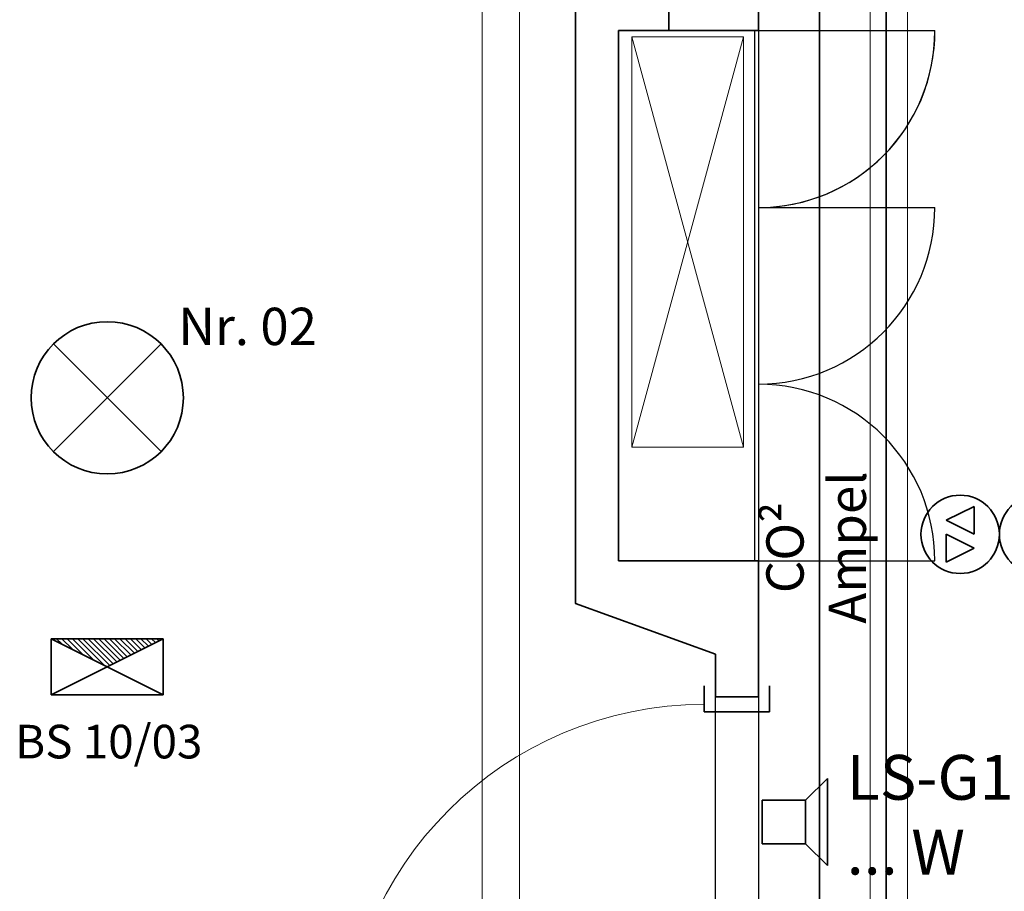
# Model space of a CAD drawing. Units: millimetres. Extents: x -581937 to -332173, y 334762 to 440608.
# Drawn here: x -467176 to -464537, y 359296 to 361631 of the extents above; entities that cross this region are included whole.
import ezdxf
from ezdxf.lldxf.tags import DXFTag

# ---------------------------------------------------------------- set-up
doc = ezdxf.new("R2010")
doc.units = ezdxf.units.MM
doc.header["$LTSCALE"] = 50
doc.linetypes.add('XREF-ARC_100_EG_V7_AF$0$AUSGEZOGEN', pattern=[0])
doc.layers.get('0').update_dxf_attribs({"lineweight": 35})
for name, color, linetype, lineweight, true_color in [('2D-NovaObj-44_EL_BE_ZA ( VM_Licht )', 7, 'Continuous', 35, 0x0087ff), ('2D-NovaObj-44_EL_NI_TB ( VM_FA )', 7, 'Continuous', 35, 0xff3333), ('2D-NovaObj-44_EL_NI_TB ( VM_SS )', 7, 'Continuous', 35, 0x009999), ('2D-NovaObj-45_IT_EA_ZA ( VM_Sprech )', 7, 'Continuous', 35, 0xff6600), ('44_EL_BE_TB ( VM_Licht )', 7, 'Continuous', 35, 0x0087ff), ('44_EL_BE_ZA ( VM_Licht )', 7, 'Continuous', 35, 0x0087ff), ('44_EL_ES_BM ( VM_Sibe Beschriftung )', 3, 'Continuous', 35, 0x00ff00), ('44_EL_ES_ZA ( VM_Sibe )', 3, 'Continuous', 35, 0x00ff00), ('44_EL_NI_TB ( VM_FA )', 7, 'Continuous', 35, 0xff3333), ('44_EL_NI_TB ( VM_Schalter + Stkd. )', 7, 'Continuous', 35, 0x0087ff), ('44_EL_NI_TB ( VM_SS )', 7, 'Continuous', 35, 0x009999), ('45_IT_EA_TB ( VM_Sprech Beschriftung )', 7, 'Continuous', 35, 0xff6600), ('45_IT_EA_ZA ( VM_Sprech )', 7, 'Continuous', 35, 0xff6600), ('XREF-ARC_100_EG_V7_AF$0$Möblierung', 7, 'XREF-ARC_100_EG_V7_AF$0$AUSGEZOGEN', 13, 0xc0c0c0), ('XREF-ARC_100_EG_V7_AF$0$Raum', 7, 'XREF-ARC_100_EG_V7_AF$0$PUNKT2_S9', 25, 0x990000)]:
    doc.layers.add(name, color=color, linetype=linetype, lineweight=lineweight, true_color=true_color)
for name, color, linetype, lineweight in [('XREF-ARC_100_EG_V7_AF$0$Abbruch Bauteilöffnungen', 7, 'XREF-ARC_100_EG_V7_AF$0$VERDECKT2_S2', 25), ('XREF-ARC_100_EG_V7_AF$0$Bestand Bauteilöffnungen', 7, 'XREF-ARC_100_EG_V7_AF$0$AUSGEZOGEN', 18), ('XREF-ARC_100_EG_V7_AF$0$Bestand nicht tragend', 7, 'XREF-ARC_100_EG_V7_AF$0$AUSGEZOGEN', 35), ('XREF-ARC_100_EG_V7_AF$0$Deckenspiegel', 7, 'XREF-ARC_100_EG_V7_AF$0$AUSGEZOGEN', 13), ('XREF-ARC_100_EG_V7_AF$0$Fenstermakro_ Türmakro', 7, 'XREF-ARC_100_EG_V7_AF$0$AUSGEZOGEN', 18), ('XREF-ARC_100_EG_V7_AF$0$Möblierung 3D', 7, 'XREF-ARC_100_EG_V7_AF$0$AUSGEZOGEN', 25), ('XREF-ARC_100_EG_V7_AF$0$STANDARD', 7, 'XREF-ARC_100_EG_V7_AF$0$AUSGEZOGEN', 25)]:
    doc.layers.add(name, color=color, linetype=linetype, lineweight=lineweight)
doc.layers.get('XREF-ARC_100_EG_V7_AF$0$Abbruch Bauteilöffnungen').off()
doc.styles.get("Standard").update_dxf_attribs({"font": 'arial.ttf'})
tags = doc.linetypes.add('XREF-ARC_100_EG_V7_AF$0$PUNKT2_S9', pattern=[0.05, 0, -0.05]).pattern_tags.tags
tags[6:7] = [DXFTag(74, 4), DXFTag(75, 0), DXFTag(340, '0'), DXFTag(46, 1.0), DXFTag(50, 0.0), DXFTag(44, 0.0), DXFTag(45, 0.0)]
tags[4:5] = [DXFTag(74, 4), DXFTag(75, 0), DXFTag(340, '0'), DXFTag(46, 1.0), DXFTag(50, 0.0), DXFTag(44, 0.0), DXFTag(45, 0.0)]
tags = doc.linetypes.add('XREF-ARC_100_EG_V7_AF$0$VERDECKT2_S2', pattern=[0.135, 0.1, -0.035]).pattern_tags.tags
tags[6:7] = [DXFTag(74, 4), DXFTag(75, 0), DXFTag(340, '0'), DXFTag(46, 1.0), DXFTag(50, 0.0), DXFTag(44, 0.0), DXFTag(45, 0.0)]
tags[4:5] = [DXFTag(74, 4), DXFTag(75, 0), DXFTag(340, '0'), DXFTag(46, 1.0), DXFTag(50, 0.0), DXFTag(44, 0.0), DXFTag(45, 0.0)]

# ---------------------------------------------------------------- blocks, each defined once
blk = doc.blocks.new('BS-Leuchte-A067F5X4WD', base_point=(165, -22.5))
at = {"ltscale": 0.35}
for p, q in [((315, 157.5), (15, 7.5)), ((15, 157.5), (15, 7.5)), ((315, 157.5), (15, 157.5)), ((15, 157.5), (315, 7.5)), ((29.1, 157.5), (43.3, 143.4)), ((43.3, 157.5), (71.6, 129.2)), ((57.4, 157.5), (99.9, 115.1)), ((71.6, 157.5), (128.1, 100.9)), ((85.7, 157.5), (156.4, 86.8)), ((99.9, 157.5), (171.6, 85.8)), ((114, 157.5), (181, 90.5)), ((128.1, 157.5), (190.4, 95.2)), ((142.3, 157.5), (199.9, 99.9)), ((156.4, 157.5), (209.3, 104.6)), ((170.6, 157.5), (218.7, 109.4)), ((184.7, 157.5), (228.1, 114.1)), ((198.8, 157.5), (237.6, 118.8)), ((213, 157.5), (247, 123.5)), ((227.1, 157.5), (256.4, 128.2)), ((241.3, 157.5), (265.8, 132.9)), ((255.4, 157.5), (275.3, 137.6)), ((269.6, 157.5), (284.7, 142.4)), ((283.7, 157.5), (294.1, 147.1)), ((297.8, 157.5), (303.6, 151.8)), ((312, 157.5), (313, 156.5)), ((315, 7.5), (315, 157.5)), ((15, 7.5), (315, 7.5))]:
    blk.add_line(p, q, dxfattribs=at)
blk = doc.blocks.new('Taster_A0CN09V82Q', base_point=(-442328.9, 437295.5))
at = {"layer": '2D-NovaObj-44_EL_NI_TB ( VM_SS )', "linetype": 'Continuous', "ltscale": 0.35}
for p, q in [((-442186.4, 437475.5), (-442261.4, 437438)), ((-442186.4, 437400.5), (-442186.4, 437475.5)), ((-442261.4, 437438), (-442186.4, 437400.5)), ((-442261.4, 437400.5), (-442186.4, 437363)), ((-442261.4, 437325.5), (-442261.4, 437400.5)), ((-442186.4, 437363), (-442261.4, 437325.5))]:
    blk.add_line(p, q, dxfattribs=at)
blk.add_ellipse((-442223.9, 437400.5), major_axis=(105, 0), ratio=1, dxfattribs=at)
blk = doc.blocks.new('Taster_A0CN09V92Q', base_point=(-442118.9, 437295.5))
at = {"layer": '2D-NovaObj-44_EL_NI_TB ( VM_FA )', "linetype": 'Continuous', "ltscale": 0.35}
for p, q in [((-441976.4, 437475.5), (-442051.4, 437438)), ((-441976.4, 437400.5), (-441976.4, 437475.5)), ((-442051.4, 437438), (-441976.4, 437400.5)), ((-442051.4, 437400.5), (-441976.4, 437363)), ((-442051.4, 437325.5), (-442051.4, 437400.5)), ((-441976.4, 437363), (-442051.4, 437325.5))]:
    blk.add_line(p, q, dxfattribs=at)
blk.add_ellipse((-442013.9, 437400.5), major_axis=(105, 0), ratio=1, dxfattribs=at)
blk = doc.blocks.new('Deckenleuchte_A0CN09WB2Q', base_point=(-444713.8, 437562.1))
at = {"layer": '2D-NovaObj-44_EL_BE_ZA ( VM_Licht )', "linetype": 'Continuous', "ltscale": 0.35}
for p, q in [((-444654, 437910.4), (-444365.5, 437621.9)), ((-444654, 437621.9), (-444365.5, 437910.4))]:
    blk.add_line(p, q, dxfattribs=at)
blk.add_ellipse((-444509.8, 437766.1), major_axis=(204, 0), ratio=1, dxfattribs=at)
blk = doc.blocks.new('Lautsprecher_A0CN0A962Q', base_point=(-442754.8, 436513.2))
at = {"layer": '2D-NovaObj-45_IT_EA_ZA ( VM_Sprech )', "linetype": 'Continuous', "ltscale": 0.35}
for p, q in [((-442579.8, 436746.5), (-442638.1, 436688.2)), ((-442579.8, 436746.5), (-442579.8, 436513.2)), ((-442754.8, 436571.5), (-442754.8, 436688.2)), ((-442754.8, 436688.2), (-442638.1, 436688.2)), ((-442638.1, 436688.2), (-442638.1, 436571.5)), ((-442638.1, 436571.5), (-442754.8, 436571.5)), ((-442579.8, 436513.2), (-442638.1, 436571.5))]:
    blk.add_line(p, q, dxfattribs=at)
blk = doc.blocks.new('XREF-ARC_100_EG_V7_AF$0$TU-BEST__54_$F2', base_point=(-0.03, -0.1206))
at = {"layer": 'XREF-ARC_100_EG_V7_AF$0$STANDARD', "color": 8, "linetype": 'XREF-ARC_100_EG_V7_AF$0$AUSGEZOGEN', "lineweight": 25, "true_color": 0x808080}
for p, q in [((0.97, -0.1206), (0.97, 0.0544)), ((0.97, 0.0544), (1.04, 0.0544)), ((1.04, -0.1206), (0.97, -0.1206))]:
    blk.add_line(p, q, dxfattribs=at)
blk = doc.blocks.new('XREF-ARC_100_EG_V7_AF$0$TU-BEST__55_$F1', base_point=(-0.03, -0.1206))
at = {"layer": 'XREF-ARC_100_EG_V7_AF$0$STANDARD', "color": 8, "linetype": 'XREF-ARC_100_EG_V7_AF$0$AUSGEZOGEN', "lineweight": 25, "true_color": 0x808080}
for p, q in [((0.04, 0.0544), (-0.03, 0.0544)), ((0.04, -0.1206), (0.04, 0.0544)), ((-0.03, -0.1206), (0.04, -0.1206))]:
    blk.add_line(p, q, dxfattribs=at)
blk = doc.blocks.new('XREF-ARC_100_EG_V7_AF')
at = {"layer": 'XREF-ARC_100_EG_V7_AF$0$Bestand Bauteilöffnungen', "color": 8, "true_color": 0x808080}
blk.add_arc((-442909.8, 435974.9), 970, 90, 180, dxfattribs=at)
at = {"layer": 'XREF-ARC_100_EG_V7_AF$0$Bestand nicht tragend', "color": 8, "true_color": 0x808080}
for p, q in [((-442764.8, 438749.9), (-442764.8, 442749.9)), ((-443254.8, 438989.9), (-443254.8, 437329.9)), ((-443139.8, 438749.9), (-443004.8, 438749.9)), ((-443139.8, 438744.9), (-443139.8, 438749.9)), ((-443004.8, 438749.9), (-442764.8, 438749.9)), ((-443139.8, 437614.9), (-443139.8, 438744.9)), ((-443139.8, 437329.9), (-443139.8, 437614.9)), ((-443254.8, 437329.9), (-443254.8, 437214.9)), ((-442879.8, 437329.9), (-443139.8, 437329.9)), ((-442764.8, 437329.9), (-442879.8, 437329.9)), ((-442764.8, 436964.9), (-442764.8, 437329.9)), ((-443254.8, 437214.9), (-442879.8, 437079.9)), ((-442879.8, 437079.9), (-442879.8, 436964.9)), ((-442764.8, 436964.9), (-442879.8, 436964.9))]:
    blk.add_line(p, q, dxfattribs=at)
at = {"layer": 'XREF-ARC_100_EG_V7_AF$0$Deckenspiegel', "color": 8, "linetype": 'XREF-ARC_100_EG_V7_AF$0$AUSGEZOGEN', "lineweight": 18, "true_color": 0x808080}
for p, q in [((-443404.8, 423264.9), (-443404.8, 442599.9)), ((-442464.8, 442449.9), (-442464.8, 435039.9))]:
    blk.add_line(p, q, dxfattribs=at)
at = {"layer": 'XREF-ARC_100_EG_V7_AF$0$Deckenspiegel', "color": 8, "linetype": 'XREF-ARC_100_EG_V7_AF$0$AUSGEZOGEN', "lineweight": 13, "true_color": 0x808080}
for p, q in [((-443504.8, 423364.9), (-443504.8, 442499.9)), ((-442364.8, 442349.9), (-442364.8, 435139.9))]:
    blk.add_line(p, q, dxfattribs=at)
at = {"layer": 'XREF-ARC_100_EG_V7_AF$0$Möblierung', "color": 8, "linetype": 'XREF-ARC_100_EG_V7_AF$0$AUSGEZOGEN', "lineweight": 18, "true_color": 0x808080}
for p, q in [((-442804.3, 438733.6), (-443104.3, 438733.6)), ((-443104.3, 438733.6), (-443104.3, 437633.6)), ((-443104.3, 438733.6), (-442804.3, 437633.6)), ((-443104.3, 437633.6), (-442804.3, 438733.6)), ((-442804.3, 437633.6), (-442804.3, 438733.6)), ((-443104.3, 437633.6), (-442804.3, 437633.6))]:
    blk.add_line(p, q, dxfattribs=at)
at = {"layer": 'XREF-ARC_100_EG_V7_AF$0$Möblierung 3D', "color": 8, "true_color": 0x808080}
for p, q in [((-442774.8, 438749.9), (-442774.8, 437329.9)), ((-442774.8, 438749.9), (-442764.8, 438749.9)), ((-442764.8, 438749.9), (-442764.8, 437329.9)), ((-442764.8, 438749.9), (-442291.8, 438749.9)), ((-442764.8, 438275.9), (-442291.8, 438275.9)), ((-442764.8, 437329.9), (-442291.8, 437329.9))]:
    blk.add_line(p, q, dxfattribs=at)
for centre, start, end in [((-442764.8, 438748.9), 270, 0.1211), ((-442764.8, 438748.9), 270, 0), ((-442764.8, 438275.9), 270, 0), ((-442764.8, 438275.9), 270, 0), ((-442764.8, 437329.9), 0, 90), ((-442764.8, 437329.9), 0, 90)]:
    blk.add_arc(centre, 473, start, end, dxfattribs=at)
at = {"layer": 'XREF-ARC_100_EG_V7_AF$0$Raum', "color": 8, "true_color": 0x808080}
for p, q in [((-442764.8, 442749.9), (-442764.8, 438749.9)), ((-443254.8, 437214.9), (-443254.8, 438989.9)), ((-442764.8, 438749.9), (-443139.8, 438749.9)), ((-443139.8, 438749.9), (-443139.8, 437329.9)), ((-443139.8, 437329.9), (-442764.8, 437329.9)), ((-442764.8, 437329.9), (-442764.8, 435589.9)), ((-442879.8, 437079.9), (-443254.8, 437214.9)), ((-442879.8, 435839.9), (-442879.8, 437079.9))]:
    blk.add_line(p, q, dxfattribs=at)
at = {"layer": 'XREF-ARC_100_EG_V7_AF$0$STANDARD', "color": 8, "linetype": 'XREF-ARC_100_EG_V7_AF$0$AUSGEZOGEN', "lineweight": 35, "true_color": 0x808080}
for p, q in [((-443004.8, 438989.9), (-443004.8, 438749.9)), ((-442764.8, 438749.9), (-442764.8, 438989.9)), ((-443004.8, 438749.9), (-442764.8, 438749.9))]:
    blk.add_line(p, q, dxfattribs=at)
at = {"layer": 'XREF-ARC_100_EG_V7_AF$0$Abbruch Bauteilöffnungen', "color": 8, "true_color": 0x808080, "extrusion": (0, 0, -1), "xscale": 1000, "yscale": 999.9999999999652, "zscale": -1000, "rotation": 270}
blk.add_blockref('XREF-ARC_100_EG_V7_AF$0$TU-BEST__55_$F1', (442734.8, 436994.9), dxfattribs=at)
at = {"layer": 'XREF-ARC_100_EG_V7_AF$0$Fenstermakro_ Türmakro', "color": 8, "lineweight": 18, "true_color": 0x808080, "extrusion": (0, 0, -1), "xscale": 1000, "yscale": 999.9999999999652, "zscale": -1000, "rotation": 90.00000000000001}
blk.add_blockref('XREF-ARC_100_EG_V7_AF$0$TU-BEST__54_$F2', (442909.8, 435924.9), dxfattribs=at)

msp = doc.modelspace()

# ---------------------------------------------------------------- linework, layer by layer
at = {"layer": '44_EL_BE_TB ( VM_Licht )', "ltscale": 0.35}
msp.add_line((-464853.3, 349327), (-464853.3, 366075.3), dxfattribs=at)
at = {"layer": '44_EL_ES_ZA ( VM_Sibe )', "ltscale": 0.35}
msp.add_line((-465032.4, 357764.2), (-465032.4, 365429), dxfattribs=at)

# ---------------------------------------------------------------- block references
at = {"color": 8, "lineweight": 25, "ltscale": 0.25, "true_color": 0x808080}
msp.add_blockref('XREF-ARC_100_EG_V7_AF', (-22431.2, -77148.3), dxfattribs=at)
at = {"layer": '44_EL_BE_ZA ( VM_Licht )', "ltscale": 0.35}
msp.add_blockref('Deckenleuchte_A0CN09WB2Q', (-467145, 360413.9), dxfattribs=at)
at = {"layer": '44_EL_ES_ZA ( VM_Sibe )', "ltscale": 0.35}
msp.add_blockref('BS-Leuchte-A067F5X4WD', (-466941, 359792.5), dxfattribs=at)
at = {"layer": '44_EL_NI_TB ( VM_FA )', "ltscale": 0.35}
msp.add_blockref('Taster_A0CN09V92Q', (-464550.2, 360147.2), dxfattribs=at)
at = {"layer": '44_EL_NI_TB ( VM_SS )', "ltscale": 0.35}
msp.add_blockref('Taster_A0CN09V82Q', (-464760.2, 360147.2), dxfattribs=at)
at = {"layer": '45_IT_EA_ZA ( VM_Sprech )', "ltscale": 0.35}
msp.add_blockref('Lautsprecher_A0CN0A962Q', (-465186, 359364.9), dxfattribs=at)

# ---------------------------------------------------------------- texts
at = {"layer": '44_EL_ES_BM ( VM_Sibe Beschriftung )', "ltscale": 0.35, "insert": (-466937, 359741.9), "char_height": 90, "attachment_point": 2, "line_spacing_factor": 1.002}
msp.add_mtext('{\\fArial;BS 10/03}', dxfattribs=at)
at = {"layer": '44_EL_NI_TB ( VM_Schalter + Stkd. )', "ltscale": 0.35, "insert": (-466750.6, 360859.2), "char_height": 100, "attachment_point": 1, "line_spacing_factor": 1.002}
msp.add_mtext('{\\fArial;Nr. 02}', dxfattribs=at)
at = {"layer": '44_EL_NI_TB ( VM_Schalter + Stkd. )', "ltscale": 0.35, "insert": (-465174.7, 360216.8), "char_height": 100, "attachment_point": 2, "rotation": 90, "line_spacing_factor": 1.002}
msp.add_mtext('{\\fArial;CO²\\PAmpel}', dxfattribs=at)
at = {"layer": '45_IT_EA_TB ( VM_Sprech Beschriftung )', "ltscale": 0.35, "insert": (-464959.3, 359661.2), "char_height": 120, "attachment_point": 1, "line_spacing_factor": 1.002}
msp.add_mtext('{\\fArial;LS-G1/27\\P... W}', dxfattribs=at)

doc.saveas('drawing.dxf')
